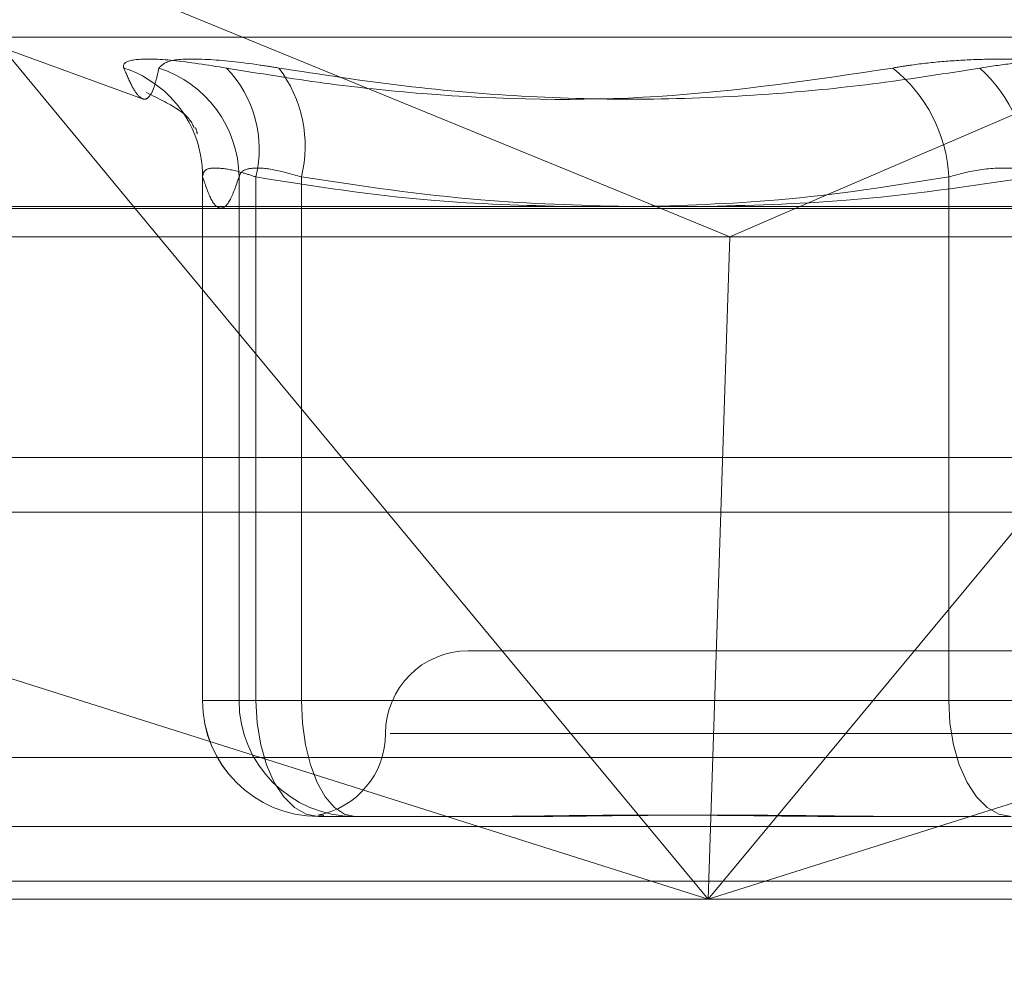
# Model space of a CAD drawing. Units: inches. Extents: x 0 to 23.4, y 0 to 16.5.
# Drawn here: x 3.4 to 3.5, y 3.3 to 3.3 of the extents above; entities that cross this region are included whole.
import ezdxf

# ---------------------------------------------------------------- set-up
doc = ezdxf.new("R2010")
doc.units = ezdxf.units.IN
doc.header["$MEASUREMENT"] = 0
doc.linetypes.add('HIDDEN', pattern=[0.07500000000000001, 0.05, -0.025])
doc.styles.add('SLDTEXTSTYLE0', font='TXT', dxfattribs={"width": 0.75})
doc.dimstyles.new('SLDDIMSTYLE0', dxfattribs={"dimtxt": 0.125, "dimasz": 0.13, "dimexe": 0, "dimexo": 0.0625, "dimgap": 0.03125, "dimtad": 0, "dimtih": 1, "dimtoh": 1, "dimlfac": 7, "dimrnd": 1e-09, "dimzin": 12, "dimdsep": 46, "dimtxsty": 'SLDTEXTSTYLE0', "dimsah": 1, "dimcen": 0.09, "dimadec": 0, "dimazin": 3, "dimtfac": 1, "dimtofl": 0, "dimtmove": 0, "dimatfit": 3, "dimfxl": 1, "dimfrac": 2, "dimtolj": 1, "dimtzin": 12, "dimarcsym": 0})

# ---------------------------------------------------------------- blocks, each defined once
blk = doc.blocks.new('_D_9')
at = {"color": 7, "linetype": 'Continuous', "lineweight": 0}
for p, q in [((5.4111034272, 3.0554318038), (5.4111034272, 2.9118856027)), ((2.8431666718, 3.0368856027), (3.7504744394, 3.0368856027)), ((5.4111034272, 3.0368856027), (4.2676619181, 3.0368856027))]:
    blk.add_line(p, q, dxfattribs=at)
for points in [[(2.8431666718, 3.0368856027), (2.9731666718, 3.0168856027), (2.9731666718, 3.0568856027)], [(5.4111034272, 3.0368856027), (5.2811034272, 3.0568856027), (5.2811034272, 3.0168856027)]]:
    blk.add_solid(points, dxfattribs=at)
at = {"color": 7, "linetype": 'Continuous', "lineweight": 0, "insert": (3.7504744394, 3.0988003309, 0.0005624297), "char_height": 0.125, "attachment_point": 1, "style": 'SLDTEXTSTYLE0'}
blk.add_mtext('17.98', dxfattribs=at)

msp = doc.modelspace()

# ---------------------------------------------------------------- linework, layer by layer
at = {"color": 7, "linetype": 'HIDDEN', "lineweight": 0}
for p, q in [((3.4423341517, 3.3234894019), (3.4692283073, 3.3124746609)), ((3.451477064, 3.3124746609), (3.4423341517, 3.3234894019)), ((3.4996713355, 3.3234894019), (3.4741139804, 3.3124746609)), ((3.4460482637, 3.3182214887), (3.4517738286, 3.3161375535)), ((3.4461547499, 3.3182214887), (3.5189092473, 3.3182214887)), ((3.4538144873, 3.3135164205), (3.4538144873, 3.2957006452)), ((3.4538183688, 3.2957006452), (3.4538183688, 3.3134798641)), ((3.4550581087, 3.3134798641), (3.4550581087, 3.2957006452)), ((3.4556335684, 3.3134798641), (3.4556335684, 3.2957006452)), ((3.4571760355, 3.2957006452), (3.4571760355, 3.3134798641)), ((3.4791743319, 3.2957006452), (3.4791743319, 3.3134798641)), ((3.4212769279, 3.3124114079), (3.5308425912, 3.3124114079)), ((3.4218856889, 3.3114486767), (3.471733403, 3.3114486767)), ((3.471733403, 3.3114486767), (3.5299544296, 3.3114486767)), ((3.0021381004, 3.3039542734), (7.8270523861, 3.3039542734)), ((3.5297654727, 3.3039542734), (3.4167864318, 3.3039542734)), ((3.4294078926, 3.3020971306), (3.4710027436, 3.2889514888)), ((3.4710027436, 3.2889514888), (3.4600910525, 3.3020971306)), ((3.4710027436, 3.2889514888), (3.5125975946, 3.3020971306)), ((3.4819144347, 3.3020971306), (3.4710027436, 3.2889514888)), ((3.4710027436, 3.2889514888), (3.4714296852, 3.3020971306)), ((3.502217038, 3.2973879343), (3.4628469592, 3.2973879343)), ((3.4556335684, 3.2957006452), (3.4538183688, 3.2957006452)), ((3.4550581087, 3.2957006452), (3.4538183688, 3.2957006452)), ((3.4550581087, 3.2957006452), (3.4571760355, 3.2957006452)), ((3.4556335684, 3.2957006452), (3.4791743319, 3.2957006452)), ((3.4819565389, 3.2957006452), (3.4571760355, 3.2957006452)), ((3.4831074582, 3.2957006452), (3.4791743319, 3.2957006452)), ((3.5050187978, 3.2945757858), (3.4601944714, 3.2945757858)), ((3.5314013925, 3.2937651446), (3.4218357292, 3.2937651446)), ((3.4632320448, 3.2917636373), (3.4577514952, 3.2917636373)), ((3.4647604099, 3.2917636373), (3.4632320448, 3.2917636373)), ((3.4812922587, 3.2917636373), (3.475811709, 3.2917636373)), ((3.0021381004, 3.291425702), (7.8270523861, 3.291425702)), ((7.8270523861, 3.2895685592), (3.0021381004, 3.2895685592)), ((3.4710027436, 3.2889514888), (3.42046456, 3.2889514888)), ((3.5300302233, 3.2889514888), (3.4710027436, 3.2889514888))]:
    msp.add_line(p, q, dxfattribs=at)
at = {"color": 7, "linetype": 'Continuous', "lineweight": 15}
for p, q in [((7.9609116935, 3.3124746609), (2.8612951608, 3.3124746609)), ((3.4600910525, 3.3020971306), (3.451477064, 3.3124746609)), ((3.4692283073, 3.3124746609), (3.471733403, 3.3114486767)), ((3.4741139804, 3.3124746609), (3.471733403, 3.3114486767)), ((3.4714296852, 3.3020971306), (3.471733403, 3.3114486767)), ((3.0021381004, 3.3020971306), (7.8270523861, 3.3020971306)), ((7.8270523861, 3.2895685592), (3.0021381004, 3.2895685592))]:
    msp.add_line(p, q, dxfattribs=at)
at = {"color": 7, "linetype": 'HIDDEN', "lineweight": 0, "flags": 128}
for points in [[(3.4556335684, 3.2957006452), (3.4556742638, 3.2949325731), (3.455794786, 3.2941940175), (3.4559905034, 3.2935133608), (3.4562538948, 3.2929167602), (3.4565748381, 3.2924271428), (3.4569409997, 3.2920633242), (3.4573383082, 3.2918392858), (3.4577514952, 3.2917636373)], [(3.4571760355, 3.2957006452), (3.4572109141, 3.2949325731), (3.4573142094, 3.2941940175), (3.4574819518, 3.2935133608), (3.4577076952, 3.2929167602), (3.4579827643, 3.2924271428), (3.4582965883, 3.2920633242), (3.4586371072, 3.2918392858), (3.4589912351, 3.2917636373)], [(3.4791743319, 3.2957006452), (3.4792150272, 3.2949325731), (3.4793355494, 3.2941940175), (3.4795312669, 3.2935133608), (3.4797946583, 3.2929167602), (3.4801156016, 3.2924271428), (3.4804817632, 3.2920633242), (3.4808790716, 3.2918392858), (3.4812922587, 3.2917636373)]]:
    msp.add_lwpolyline(points, dxfattribs=at)
at = {"color": 7, "linetype": 'HIDDEN', "lineweight": 0}
for centre, radius, start, end in [((3.4499416796, 3.3134895834), 0.0038803127635652, 18.0249006998, 71.9742748317), ((3.451127545, 3.3134385194), 0.0039307812038464, 0.6026594318, 72.1195768447), ((3.4517702622, 3.3144201205), 0.0039760806347048, 346.3212259933, 43.9459998572), ((3.4529557776, 3.3145324582), 0.0043495437793368, 345.9953267231, 37.4858656955), ((3.4741468936, 3.3132296239), 0.0050336623032769, 2.8495399426, 51.6911533394), ((3.4765108416, 3.3131945198), 0.0054531679228939, 2.999448259, 46.9496001512), ((3.4499679757, 3.3135052138), 0.0038504765632607, 359.6227885659, 17.9248080573), ((3.4628469592, 3.2945757858), 0.0028121484814405, 90, 180), ((3.4577514952, 3.2957006452), 0.0039370078740166, 180, 270), ((3.4577534369, 3.2956987054), 0.0039350685602752, 179.9717560335, 269.9717281603), ((3.4589931768, 3.2956987054), 0.0039350685602779, 179.9717560335, 269.9717281602), ((3.4572226623, 3.2945757858), 0.0028121484814403, 280.3938755489, 0)]:
    msp.add_arc(centre, radius, start, end, dxfattribs=at)
for points, knots in [([(3.454633017082566, 3.317179441342931), (3.453990587451315, 3.317280089313995), (3.452705240939633, 3.317481461592327), (3.451499210368192, 3.317502898552317), (3.451105872689463, 3.317361257204825), (3.451135357247342, 3.317214573228622), (3.451142419014713, 3.31717944134293)], [0, 0, 0, 0, 0.3031799493561983, 0.6065898448022168, 0.9057753889706165, 1, 1, 1, 1]), ([(3.452334418465925, 3.31717944134293), (3.452433015015013, 3.317280089313993), (3.452630282893499, 3.317481461592326), (3.453889503911106, 3.31750289855232), (3.455280944040482, 3.317361257204825), (3.45618954033845, 3.317214573228622), (3.456407155800652, 3.317179441342931)], [0, 0, 0, 0, 0.3031799493562859, 0.6065898448024103, 0.9057753889705944, 1, 1, 1, 1]), ([(3.484830597210329, 3.317179441342931), (3.484475069145117, 3.317233844073123), (3.483753912358702, 3.317344195130933), (3.482581430265013, 3.317442731758756), (3.481367695121831, 3.317489547247618), (3.480165709278153, 3.317478330916427), (3.478993882792739, 3.317410354496667), (3.478028068068051, 3.317306646209575), (3.477477688705937, 3.317214624183713), (3.477267261807746, 3.317179441342931)], [0, 0, 0, 0, 0.1495103293177271, 0.3032682906825621, 0.4528101939427138, 0.606813490694169, 0.7543444163140307, 0.9060783414922254, 1, 1, 1, 1]), ([(3.480233399977045, 3.317179441342929), (3.480588928042256, 3.317233844073121), (3.481310084828669, 3.317344195130932), (3.482482566922361, 3.317442731758755), (3.483696302065541, 3.317489547247614), (3.484898287909219, 3.317478330916428), (3.486070114394634, 3.317410354496666), (3.487035929119317, 3.317306646209575), (3.487586308481434, 3.317214624183713), (3.487796735379625, 3.317179441342931)], [0, 0, 0, 0, 0.1495103293177307, 0.3032682906823019, 0.4528101939427122, 0.606813490694359, 0.7543444163138417, 0.9060783414920973, 1, 1, 1, 1]), ([(3.452334418465925, 3.31717944134293), (3.452294839587045, 3.316997574643932), (3.452215618785557, 3.316633551557221), (3.452071042354737, 3.316260585688229), (3.451893548023176, 3.316077486657619), (3.451671591256461, 3.316170903490966), (3.451419335055919, 3.316524624757966), (3.451234808754277, 3.316960969587072), (3.451142419014713, 3.31717944134293)], [0, 0, 0, 0, 0.1460701271535031, 0.2923729239912833, 0.4678607677316169, 0.6439417425230646, 0.8217266081559566, 1, 1, 1, 1]), ([(3.454633017082566, 3.317179441342931), (3.455738651010498, 3.316997489749708), (3.457951679989614, 3.316633296739321), (3.462840375848027, 3.316121956247979), (3.469335032370749, 3.315990635859365), (3.474611937933441, 3.316781487198073), (3.477267261807746, 3.317179441342931)], [0, 0, 0, 0, 0.1461091005489147, 0.2924509328617595, 0.643963321326564, 1, 1, 1, 1]), ([(3.480233399977045, 3.317179441342929), (3.47908823903445, 3.316997574643931), (3.476796093064892, 3.316633551557219), (3.473097937458873, 3.316260585688229), (3.469138959479982, 3.316077486657619), (3.464911681265993, 3.316170903490966), (3.460658730776499, 3.316524624757965), (3.45782564316255, 3.316960969587073), (3.456407155800653, 3.317179441342931)], [0, 0, 0, 0, 0.1460701271534423, 0.29237292399139, 0.467860767731647, 0.6439417425230837, 0.8217266081560337, 1, 1, 1, 1]), ([(3.451915558498156, 3.316345302503081), (3.452332765140161, 3.316137214811052), (3.453311965655861, 3.315648824754831), (3.453455097049973, 3.315323911015084), (3.453537244644194, 3.315137432833863)], [0, 0, 0, 0, 0.4260686502049416, 1, 1, 1, 1]), ([(3.453619617048859, 3.314991198863363), (3.453628559155316, 3.314973801416035), (3.453661309346192, 3.314910083798321), (3.453613025978054, 3.315051499040498), (3.453577925892406, 3.315154302289393)], [0, 0, 0, 0, 0.2730398271635345, 1, 1, 1, 1]), ([(3.455633568393554, 3.313479864095743), (3.455469851658847, 3.313533228456365), (3.455000919505272, 3.313686079443743), (3.45435887571314, 3.313807210034348), (3.453864599075204, 3.313767174754921), (3.453833769057825, 3.313575573187164), (3.453818368803085, 3.313479864095742)], [0, 0, 0, 0, 0.148879791331729, 0.4264348497927946, 0.7134919090691442, 1, 1, 1, 1]), ([(3.455058108740839, 3.313479864095742), (3.455075949425317, 3.313533228456364), (3.455127050313743, 3.313686079443743), (3.455473148247992, 3.31380721003435), (3.456185936753942, 3.313767174754919), (3.456846213255307, 3.313575573187163), (3.45717603552541, 3.313479864095742)], [0, 0, 0, 0, 0.1488797913322399, 0.4264348497935355, 0.7134919090685466, 1, 1, 1, 1]), ([(3.483107458246401, 3.313479864095743), (3.482925900827217, 3.313533228456364), (3.482405867785216, 3.313686079443744), (3.481417726058833, 3.313807210034348), (3.480210660914952, 3.31376717475492), (3.479519554396205, 3.313575573187164), (3.479174331871362, 3.313479864095743)], [0, 0, 0, 0, 0.1488797913316431, 0.4264348497930389, 0.7134919090685996, 1, 1, 1, 1]), ([(3.453818368803085, 3.313479864095742), (3.453919870956862, 3.313186720597109), (3.454123371962756, 3.312598999109205), (3.454433129167462, 3.312336822718044), (3.45474576422697, 3.312581062660767), (3.454953797834471, 3.313179699411668), (3.455058108740839, 3.313479864095742)], [0, 0, 0, 0, 0.2466534549155325, 0.4945139025594773, 0.7465423322004358, 1, 1, 1, 1]), ([(3.466346074850244, 3.312474660946388), (3.464756775575175, 3.31251529568992), (3.461170577243513, 3.312606986570137), (3.457613983023628, 3.313167663145949), (3.455633568393554, 3.313479864095743)], [0, 0, 0, 0, 0.4431710485830633, 1, 1, 1, 1]), ([(3.45717603552541, 3.313479864095742), (3.459204599553466, 3.313175538564422), (3.462886062710149, 3.312623244815888), (3.46659815482508, 3.312520700966787), (3.468264805708442, 3.312474660946389)], [0, 0, 0, 0, 0.5510211407042608, 1, 1, 1, 1]), ([(3.479174331871362, 3.313479864095743), (3.477247204437976, 3.313176313251514), (3.473689276467227, 3.312615887396682), (3.470101748093458, 3.312512998366983), (3.468457380009603, 3.312465838478896)], [0, 0, 0, 0, 0.5416431836811761, 1, 1, 1, 1]), ([(3.47067987397262, 3.312474660946389), (3.472352871373535, 3.31251529568992), (3.476127931604276, 3.312606986570136), (3.479871828665917, 3.313167663145947), (3.481956538940969, 3.313479864095742)], [0, 0, 0, 0, 0.4431710485813372, 1, 1, 1, 1]), ([(3.457943846387187, 3.291800724716366), (3.457920303236238, 3.291802570675283), (3.457834918665054, 3.291809265463544), (3.457792627890174, 3.291810373583942), (3.457761997981923, 3.291811176161483)], [0, 0, 0, 0, 0.275730739435872, 0.9999999999999999, 0.9999999999999999, 0.9999999999999999, 0.9999999999999999]), ([(3.46323204479863, 3.291763637324262), (3.463248491356631, 3.291763640784184), (3.464664781925765, 3.291763938734392), (3.466630819355948, 3.291803555775192), (3.470253852837141, 3.291817497050052), (3.472949310613756, 3.291780008776082), (3.475223103647278, 3.291763728155648), (3.475791437238391, 3.29176364045253), (3.475811709035431, 3.291763637324262)], [0, 0, 0, 0, 0.0044186914454222, 0.3805143314232989, 0.5000020268400188, 0.8761189857769217, 0.9955813085544613, 1, 1, 1, 1]), ([(3.478002563767075, 3.291763637324261), (3.477981598642883, 3.291763640784183), (3.47617619305762, 3.29176393873438), (3.473848041715443, 3.291803555775193), (3.46994636941585, 3.291817497050051), (3.467305022879991, 3.291780008776074), (3.465273961091612, 3.291763728155651), (3.464778096782429, 3.29176364045253), (3.464760409880244, 3.291763637324261)], [0, 0, 0, 0, 0.0044186914454827, 0.3805143314232606, 0.5000020268401029, 0.8761189857771198, 0.995581308554514, 1, 1, 1, 1])]:
    msp.add_open_spline(points, degree=3, knots=knots, dxfattribs=at)

# ---------------------------------------------------------------- dimensions: what is measured, and where the dimension line sits
at = {"color": 7, "linetype": 'Continuous', "lineweight": 0}
dim = msp.add_linear_dim(base=(5.4111034272, 3.0368856027), p1=(2.8431666718, 3.2895685592), p2=(5.4111034272, 3.1054318038), dimstyle='SLDDIMSTYLE0', dxfattribs=at)
dim.commit()
dim.dimension.update_dxf_attribs({"geometry": '_D_9', "text_midpoint": (4.0090681788, 3.0368856027), "dimtype": 160})

doc.saveas('drawing.dxf')
